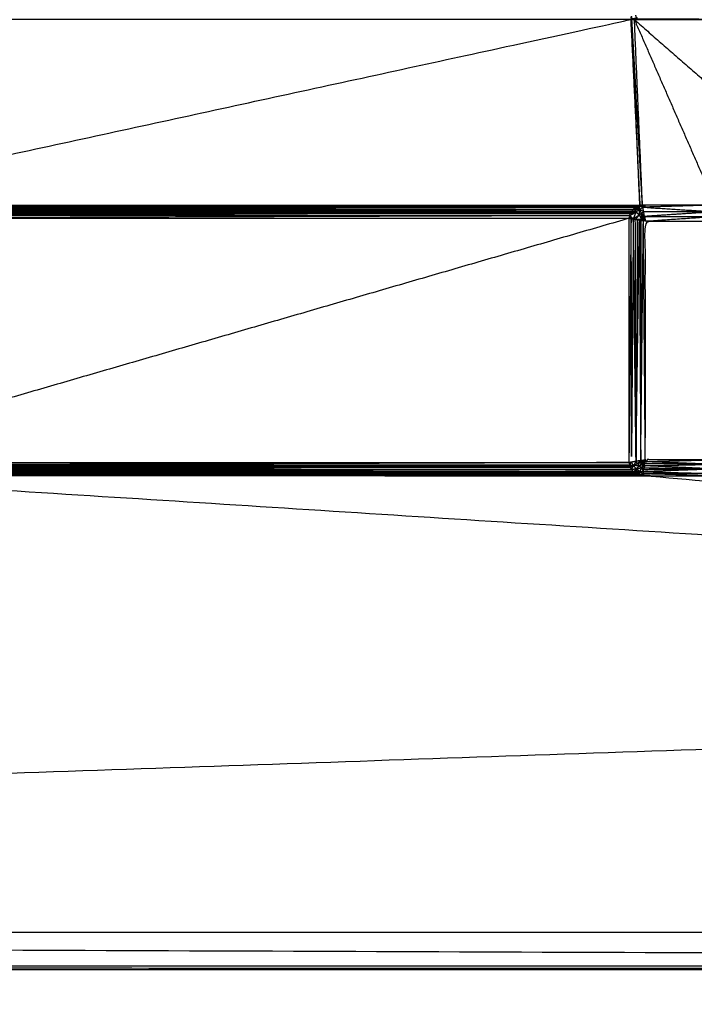
# Model space of a CAD drawing. Units: millimetres. Extents: x 901 to 2530, y -55 to 676.
# Drawn here: x 2204 to 2225, y -3 to 28 of the extents above; entities that cross this region are included whole.
import ezdxf

# ---------------------------------------------------------------- set-up
doc = ezdxf.new("R2010")
doc.units = ezdxf.units.MM
doc.layers.add('Make2D$可见线$曲线', color=7, linetype='Continuous', true_color=0x000000)

msp = doc.modelspace()

# ---------------------------------------------------------------- linework, layer by layer
at = {"layer": 'Make2D$可见线$曲线', "color": 18, "lineweight": -3, "true_color": 0x000000}
for points, knots in [([(909.11, -51.315), (909.11, 298.559), (909.11, 648.432), (1708.132, 648.432), (2507.154, 648.432), (2507.154, 298.559), (2507.154, -51.315), (1708.132, -51.315), (909.11, -51.315)], [3, 3, 3, 4, 4, 5, 5, 6, 6, 7, 7, 7]), ([(2196.127, 21.846), (2209.417, 24.739), (2222.708, 27.632), (2222.722, 27.686), (2222.737, 27.74)], [0, 0, 0, 1, 1, 2, 2, 2]), ([(2222.992, 21.846), (2222.868, 24.737), (2222.744, 27.627), (2222.74, 27.684), (2222.737, 27.74)], [0, 0, 0, 1, 1, 2, 2, 2]), ([(2222.824, 27.627), (2222.863, 27.634), (2222.902, 27.64), (2222.884, 27.702), (2222.867, 27.764)], [0, 0, 0, 1, 1, 2, 2, 2]), ([(2196.198, 21.821), (2209.576, 21.828), (2222.954, 21.834), (2222.968, 21.78), (2222.982, 21.725)], [0, 0, 0, 1, 1, 2, 2, 2]), ([(2196.198, 21.821), (2209.559, 21.821), (2222.92, 21.821), (2222.951, 21.773), (2222.982, 21.725)], [0, 0, 0, 1, 1, 2, 2, 2]), ([(2222.982, 21.725), (2222.916, 21.753), (2222.851, 21.781), (2222.866, 21.71), (2222.881, 21.639)], [0, 0, 0, 1, 1, 2, 2, 2]), ([(2222.982, 21.725), (2222.987, 21.786), (2222.992, 21.846), (2223.039, 21.818), (2223.087, 21.789)], [0, 0, 0, 1, 1, 2, 2, 2]), ([(2223.113, 21.645), (2223.047, 21.685), (2222.982, 21.725), (2223.034, 21.757), (2223.087, 21.789)], [0, 0, 0, 1, 1, 2, 2, 2]), ([(2225.306, 21.645), (2224.196, 21.717), (2223.087, 21.789), (2223.1, 21.717), (2223.113, 21.645), (2224.209, 21.645), (2225.306, 21.645)], [0, 0, 0, 1, 1, 2, 2, 3, 3, 3]), ([(2225.343, 21.856), (2224.209, 21.856), (2223.075, 21.856), (2223.081, 21.823), (2223.087, 21.789)], [0, 0, 0, 1, 1, 2, 2, 2]), ([(2196.379, 21.669), (2209.584, 21.7), (2222.79, 21.73), (2222.835, 21.685), (2222.881, 21.639)], [0, 0, 0, 1, 1, 2, 2, 2]), ([(2222.664, 13.837), (2222.664, 17.641), (2222.664, 21.445), (2222.695, 21.44), (2222.727, 21.434)], [0, 0, 0, 1, 1, 2, 2, 2]), ([(2222.675, 21.528), (2222.687, 21.564), (2222.699, 21.6), (2222.79, 21.62), (2222.881, 21.639)], [0, 0, 0, 1, 1, 2, 2, 2]), ([(2222.789, 21.423), (2222.732, 21.476), (2222.675, 21.528), (2222.778, 21.584), (2222.881, 21.639)], [0, 0, 0, 1, 1, 2, 2, 2]), ([(2222.699, 21.6), (2222.708, 21.618), (2222.718, 21.635), (2222.799, 21.637), (2222.881, 21.639)], [0, 0, 0, 1, 1, 2, 2, 2]), ([(2222.718, 21.635), (2222.728, 21.652), (2222.739, 21.669), (2222.81, 21.654), (2222.881, 21.639)], [0, 0, 0, 1, 1, 2, 2, 2]), ([(2222.789, 21.423), (2222.758, 21.429), (2222.727, 21.434), (2222.729, 17.642), (2222.731, 13.849), (2222.76, 17.636), (2222.789, 21.423)], [0, 0, 0, 1, 1, 2, 2, 3, 3, 3]), ([(2222.976, 21.545), (2222.882, 21.484), (2222.789, 21.423), (2222.835, 21.531), (2222.881, 21.639)], [0, 0, 0, 1, 1, 2, 2, 2]), ([(2222.976, 21.545), (2222.914, 21.479), (2222.852, 21.412), (2222.946, 21.415), (2223.041, 21.417)], [0, 0, 0, 1, 1, 2, 2, 2]), ([(2222.982, 21.725), (2222.979, 21.635), (2222.976, 21.545), (2222.928, 21.592), (2222.881, 21.639), (2222.931, 21.682), (2222.982, 21.725)], [0, 0, 0, 1, 1, 2, 2, 3, 3, 3]), ([(2222.976, 21.545), (2223.023, 21.498), (2223.07, 21.45), (2223.055, 21.434), (2223.041, 21.417), (2223.008, 21.481), (2222.976, 21.545)], [0, 0, 0, 1, 1, 2, 2, 3, 3, 3]), ([(2223.043, 21.602), (2223.073, 21.541), (2223.104, 21.479), (2223.121, 21.49), (2223.138, 21.5)], [0, 0, 0, 1, 1, 2, 2, 2]), ([(2223.138, 21.5), (2223.09, 21.551), (2223.043, 21.602), (2223.078, 21.624), (2223.113, 21.645)], [0, 0, 0, 1, 1, 2, 2, 2]), ([(2223.138, 21.5), (2223.151, 21.428), (2223.164, 21.356), (2224.222, 21.428), (2225.28, 21.5)], [0, 0, 0, 1, 1, 2, 2, 2]), ([(2225.306, 21.645), (2224.222, 21.573), (2223.138, 21.5), (2224.209, 21.5), (2225.28, 21.5)], [0, 0, 0, 1, 1, 2, 2, 2]), ([(2222.731, 13.849), (2222.697, 13.843), (2222.664, 13.837), (2222.695, 17.636), (2222.727, 21.434)], [0, 0, 0, 1, 1, 2, 2, 2]), ([(2222.852, 21.412), (2222.883, 21.407), (2222.914, 21.401), (2222.977, 21.409), (2223.041, 21.417)], [0, 0, 0, 1, 1, 2, 2, 2]), ([(2222.914, 21.401), (2222.945, 21.395), (2222.977, 21.389), (2223.009, 21.403), (2223.041, 21.417)], [0, 0, 0, 1, 1, 2, 2, 2]), ([(2222.977, 21.389), (2223.008, 21.384), (2223.039, 21.378), (2223.04, 21.398), (2223.041, 21.417)], [0, 0, 0, 1, 1, 2, 2, 2]), ([(2223.02, 13.9), (2223.092, 13.913), (2223.164, 13.926), (2223.133, 17.647), (2223.102, 21.367)], [0, 0, 0, 1, 1, 2, 2, 2]), ([(2223.039, 21.378), (2223.07, 21.373), (2223.102, 21.367), (2223.071, 21.392), (2223.041, 21.417)], [0, 0, 0, 1, 1, 2, 2, 2]), ([(2225.254, 21.356), (2224.209, 21.356), (2223.164, 21.356), (2223.164, 17.641), (2223.164, 13.926), (2224.209, 13.926), (2225.254, 13.926), (2225.254, 17.641), (2225.254, 21.356)], [-2, -2, -2, -1, -1, 0, 0, 1, 1, 2, 2, 2]), ([(2223.153, 13.863), (2224.203, 13.895), (2225.254, 13.926), (2225.285, 17.647), (2225.317, 21.367)], [0, 0, 0, 1, 1, 2, 2, 2]), ([(2075.166, 18.875), (2074.093, 18.653), (2073.02, 18.431), (2073.02, 19.062), (2073.02, 19.692), (2066.649, 9.45), (2060.278, -0.792), (2197.143, -1.318), (2334.008, -1.845), (2197.143, -1.845), (2060.278, -1.845)], [0, 0, 0, 1, 1, 2, 2, 3, 3, 4, 4, 5, 5, 5]), ([(2222.795, 13.744), (2222.735, 13.749), (2222.675, 13.754), (2222.703, 13.802), (2222.731, 13.849)], [0, 0, 0, 1, 1, 2, 2, 2]), ([(2222.875, 13.874), (2222.835, 13.809), (2222.795, 13.744), (2222.763, 13.797), (2222.731, 13.849)], [0, 0, 0, 1, 1, 2, 2, 2]), ([(2222.918, 13.804), (2222.947, 13.771), (2222.976, 13.737), (2222.885, 13.741), (2222.795, 13.744)], [0, 0, 0, 1, 1, 2, 2, 2]), ([(2223.02, 13.9), (2222.969, 13.852), (2222.918, 13.804), (2222.896, 13.839), (2222.875, 13.874)], [0, 0, 0, 1, 1, 2, 2, 2]), ([(2222.918, 13.804), (2222.979, 13.835), (2223.041, 13.865), (2223.03, 13.883), (2223.02, 13.9)], [0, 0, 0, 1, 1, 2, 2, 2]), ([(2223.041, 13.865), (2223.055, 13.848), (2223.07, 13.831), (2222.994, 13.818), (2222.918, 13.804)], [0, 0, 0, 1, 1, 2, 2, 2]), ([(2222.976, 13.737), (2223.04, 13.77), (2223.104, 13.802), (2223.074, 13.741), (2223.044, 13.679)], [0, 0, 0, 1, 1, 2, 2, 2]), ([(2223.104, 13.802), (2223.117, 13.771), (2223.131, 13.739), (2223.087, 13.709), (2223.044, 13.679)], [0, 0, 0, 1, 1, 2, 2, 2]), ([(2223.142, 13.801), (2223.147, 13.832), (2223.153, 13.863), (2223.128, 13.833), (2223.104, 13.802)], [0, 0, 0, 1, 1, 2, 2, 2]), ([(2223.131, 13.739), (2223.136, 13.77), (2223.142, 13.801), (2223.123, 13.802), (2223.104, 13.802)], [0, 0, 0, 1, 1, 2, 2, 2]), ([(2223.131, 13.739), (2224.205, 13.761), (2225.28, 13.782), (2224.211, 13.792), (2223.142, 13.801)], [0, 0, 0, 1, 1, 2, 2, 2]), ([(2196.164, 13.448), (2209.542, 13.455), (2222.921, 13.461), (2222.952, 13.509), (2222.984, 13.556)], [0, 0, 0, 1, 1, 2, 2, 2]), ([(2196.267, 13.501), (2209.528, 13.527), (2222.79, 13.552), (2222.836, 13.597), (2222.882, 13.642)], [0, 0, 0, 1, 1, 2, 2, 2]), ([(2222.699, 13.682), (2222.692, 13.699), (2222.686, 13.716), (2222.74, 13.73), (2222.795, 13.744)], [0, 0, 0, 1, 1, 2, 2, 2]), ([(2222.739, 13.613), (2222.719, 13.648), (2222.699, 13.682), (2222.747, 13.713), (2222.795, 13.744)], [0, 0, 0, 1, 1, 2, 2, 2]), ([(2222.882, 13.642), (2222.81, 13.628), (2222.739, 13.613), (2222.767, 13.679), (2222.795, 13.744)], [0, 0, 0, 1, 1, 2, 2, 2]), ([(2222.882, 13.642), (2222.963, 13.661), (2223.044, 13.679), (2223.014, 13.618), (2222.984, 13.556), (2222.933, 13.599), (2222.882, 13.642), (2222.838, 13.693), (2222.795, 13.744)], [0, 0, 0, 1, 1, 2, 2, 3, 3, 4, 4, 4]), ([(2222.885, 13.479), (2222.868, 13.49), (2222.851, 13.501), (2222.866, 13.572), (2222.882, 13.642)], [0, 0, 0, 1, 1, 2, 2, 2]), ([(2222.882, 13.642), (2222.883, 13.561), (2222.885, 13.479), (2222.934, 13.518), (2222.984, 13.556)], [0, 0, 0, 1, 1, 2, 2, 2]), ([(2223.044, 13.679), (2223.07, 13.615), (2223.097, 13.551), (2223.04, 13.554), (2222.984, 13.556)], [0, 0, 0, 1, 1, 2, 2, 2]), ([(2223.097, 13.551), (2223.091, 13.52), (2223.086, 13.488), (2223.035, 13.522), (2222.984, 13.556)], [0, 0, 0, 1, 1, 2, 2, 2]), ([(2223.086, 13.488), (2223.039, 13.462), (2222.992, 13.436), (2222.988, 13.496), (2222.984, 13.556)], [0, 0, 0, 1, 1, 2, 2, 2]), ([(2223.044, 13.679), (2223.076, 13.647), (2223.109, 13.614), (2223.114, 13.645), (2223.12, 13.676), (2223.082, 13.678), (2223.044, 13.679)], [0, 0, 0, 1, 1, 2, 2, 3, 3, 3]), ([(2223.097, 13.551), (2224.214, 13.522), (2225.332, 13.493), (2224.209, 13.491), (2223.086, 13.488)], [0, 0, 0, 1, 1, 2, 2, 2]), ([(2225.332, 13.493), (2225.337, 13.46), (2225.343, 13.426), (2224.214, 13.457), (2223.086, 13.488)], [0, 0, 0, 1, 1, 2, 2, 2]), ([(2223.12, 13.676), (2224.213, 13.657), (2225.306, 13.637), (2224.207, 13.626), (2223.109, 13.614)], [0, 0, 0, 1, 1, 2, 2, 2]), ([(2196.127, 13.436), (2209.601, 13.431), (2223.075, 13.426), (2223.08, 13.457), (2223.086, 13.488)], [0, 0, 0, 1, 1, 2, 2, 2]), ([(2292.875, 7.251), (2313.441, 3.23), (2334.008, -0.792), (2197.143, -0.792), (2060.278, -0.792)], [0, 0, 0, 1, 1, 2, 2, 2])]:
    msp.add_open_spline(points, degree=2, knots=knots, dxfattribs=at)
for points in [[(2222.708, 27.632), (2209.541, 27.63), (2196.375, 27.627)], [(2222.708, 27.632), (2222.85, 24.739), (2222.992, 21.846)], [(2222.744, 27.627), (2222.726, 27.63), (2222.708, 27.632)], [(2223.075, 21.856), (2222.909, 24.742), (2222.744, 27.627)], [(2222.824, 27.627), (2222.784, 27.627), (2222.744, 27.627)], [(2222.824, 27.627), (2224.083, 24.742), (2225.343, 21.856)], [(2222.824, 27.627), (2226.124, 24.742), (2229.425, 21.856)], [(2223.075, 21.856), (2222.949, 24.742), (2222.824, 27.627)], [(2238.295, 27.627), (2230.559, 27.627), (2222.824, 27.627)], [(2238.295, 27.627), (2230.598, 27.634), (2222.902, 27.64)], [(2196.127, 21.846), (2209.54, 21.84), (2222.954, 21.834)], [(2222.992, 21.846), (2209.559, 21.846), (2196.127, 21.846)], [(2222.92, 21.821), (2209.576, 21.812), (2196.233, 21.803)], [(2222.851, 21.781), (2209.542, 21.792), (2196.233, 21.803)], [(2222.851, 21.781), (2209.559, 21.781), (2196.267, 21.781)], [(2222.851, 21.781), (2209.589, 21.756), (2196.328, 21.73)], [(2222.851, 21.781), (2222.82, 21.756), (2222.79, 21.73)], [(2222.851, 21.781), (2222.885, 21.801), (2222.92, 21.821)], [(2222.954, 21.834), (2222.937, 21.828), (2222.92, 21.821)], [(2222.992, 21.846), (2222.973, 21.84), (2222.954, 21.834)], [(2223.075, 21.856), (2223.033, 21.851), (2222.992, 21.846)], [(2225.343, 21.856), (2224.215, 21.823), (2223.087, 21.789)], [(2196.328, 21.73), (2209.559, 21.73), (2222.79, 21.73)], [(2196.379, 21.669), (2209.548, 21.652), (2222.718, 21.635)], [(2222.739, 21.669), (2209.559, 21.669), (2196.379, 21.669)], [(2222.718, 21.635), (2209.568, 21.618), (2196.419, 21.6)], [(2196.419, 21.6), (2209.559, 21.6), (2222.699, 21.6)], [(2222.699, 21.6), (2209.566, 21.583), (2196.433, 21.566)], [(2196.433, 21.566), (2209.554, 21.547), (2222.675, 21.528)], [(2222.675, 21.528), (2209.559, 21.528), (2196.444, 21.528)], [(2222.675, 21.528), (2209.564, 21.487), (2196.454, 21.445)], [(2222.675, 21.528), (2222.669, 21.487), (2222.664, 21.445)], [(2222.675, 21.528), (2222.701, 21.481), (2222.727, 21.434)], [(2222.79, 21.73), (2222.764, 21.7), (2222.739, 21.669)], [(2223.043, 21.602), (2223.009, 21.574), (2222.976, 21.545)], [(2223.043, 21.602), (2223.012, 21.664), (2222.982, 21.725)], [(2223.07, 21.45), (2223.056, 21.526), (2223.043, 21.602)], [(2223.104, 21.479), (2223.087, 21.465), (2223.07, 21.45)], [(2223.164, 21.356), (2223.134, 21.418), (2223.104, 21.479)], [(2223.138, 21.5), (2223.125, 21.573), (2223.113, 21.645)], [(2222.664, 21.445), (2209.559, 17.641), (2196.454, 13.837)], [(2196.454, 21.445), (2209.559, 21.445), (2222.664, 21.445)], [(2222.874, 13.913), (2222.832, 17.668), (2222.789, 21.423)], [(2222.789, 21.423), (2222.82, 21.418), (2222.852, 21.412)], [(2222.875, 13.914), (2222.863, 17.663), (2222.852, 21.412)], [(2222.914, 21.401), (2222.894, 17.657), (2222.875, 13.914)], [(2222.875, 13.915), (2222.926, 17.638), (2222.977, 21.362)], [(2222.977, 21.389), (2222.977, 21.375), (2222.977, 21.361)], [(2222.977, 21.36), (2222.998, 17.64), (2223.02, 13.919)], [(2223.02, 13.92), (2223.029, 17.649), (2223.039, 21.378)], [(2223.02, 13.92), (2223.061, 17.644), (2223.102, 21.367)], [(2223.164, 21.356), (2223.102, 21.387), (2223.041, 21.417)], [(2223.164, 21.356), (2223.117, 21.403), (2223.07, 21.45)], [(2223.164, 21.356), (2223.133, 21.362), (2223.102, 21.367)], [(2222.664, 13.837), (2209.554, 13.796), (2196.444, 13.754)], [(2196.454, 13.837), (2209.559, 13.837), (2222.664, 13.837)], [(2222.664, 13.837), (2222.669, 13.796), (2222.675, 13.754)], [(2222.875, 13.874), (2222.803, 13.862), (2222.731, 13.849)], [(2222.918, 13.804), (2222.856, 13.774), (2222.795, 13.744)], [(2222.875, 13.913), (2222.875, 13.912), (2222.875, 13.912)], [(2222.875, 13.902), (2222.875, 13.907), (2222.875, 13.912)], [(2222.875, 13.904), (2222.875, 13.903), (2222.875, 13.902)], [(2222.875, 13.901), (2222.875, 13.901), (2222.875, 13.902)], [(2222.875, 13.902), (2222.875, 13.902), (2222.875, 13.902)], [(2222.875, 13.874), (2222.875, 13.887), (2222.875, 13.901)], [(2223.02, 13.9), (2222.947, 13.887), (2222.875, 13.874)], [(2223.07, 13.831), (2223.023, 13.784), (2222.976, 13.737)], [(2223.02, 13.915), (2223.02, 13.917), (2223.02, 13.919)], [(2223.02, 13.915), (2223.02, 13.914), (2223.02, 13.912)], [(2223.02, 13.913), (2223.02, 13.914), (2223.02, 13.914)], [(2223.02, 13.9), (2223.02, 13.906), (2223.02, 13.912)], [(2223.164, 13.926), (2223.102, 13.896), (2223.041, 13.865)], [(2223.164, 13.926), (2223.117, 13.879), (2223.07, 13.831)], [(2223.07, 13.831), (2223.087, 13.817), (2223.104, 13.802)], [(2223.164, 13.926), (2223.134, 13.864), (2223.104, 13.802)], [(2223.164, 13.926), (2223.158, 13.895), (2223.153, 13.863)], [(2225.28, 13.782), (2224.216, 13.823), (2223.153, 13.863)], [(2196.267, 13.501), (2209.576, 13.49), (2222.885, 13.479)], [(2222.851, 13.501), (2209.559, 13.501), (2196.267, 13.501)], [(2222.739, 13.613), (2209.533, 13.583), (2196.328, 13.552)], [(2222.79, 13.552), (2209.559, 13.552), (2196.328, 13.552)], [(2222.739, 13.613), (2209.559, 13.613), (2196.379, 13.613)], [(2222.699, 13.682), (2209.55, 13.665), (2196.401, 13.647)], [(2196.401, 13.647), (2209.57, 13.63), (2222.739, 13.613)], [(2222.686, 13.716), (2209.552, 13.699), (2196.419, 13.682)], [(2196.419, 13.682), (2209.559, 13.682), (2222.699, 13.682)], [(2196.444, 13.754), (2209.565, 13.735), (2222.686, 13.716)], [(2222.675, 13.754), (2209.559, 13.754), (2196.444, 13.754)], [(2222.675, 13.754), (2222.68, 13.735), (2222.686, 13.716)], [(2222.79, 13.552), (2222.764, 13.583), (2222.739, 13.613)], [(2222.79, 13.552), (2222.82, 13.527), (2222.851, 13.501)], [(2222.976, 13.737), (2222.929, 13.69), (2222.882, 13.642)], [(2222.976, 13.737), (2223.01, 13.708), (2223.044, 13.679)], [(2225.306, 13.637), (2224.201, 13.594), (2223.097, 13.551)], [(2223.097, 13.551), (2223.103, 13.583), (2223.109, 13.614)], [(2223.131, 13.739), (2223.125, 13.708), (2223.12, 13.676)], [(2225.306, 13.637), (2224.218, 13.688), (2223.131, 13.739)], [(2223.075, 13.426), (2209.559, 13.426), (2196.044, 13.426)], [(2292.875, 7.251), (2244.459, 10.339), (2196.044, 13.426)], [(2222.992, 13.436), (2209.559, 13.436), (2196.127, 13.436)], [(2222.992, 13.436), (2209.578, 13.442), (2196.164, 13.448)], [(2222.885, 13.479), (2209.541, 13.47), (2196.198, 13.461)], [(2222.921, 13.461), (2209.559, 13.461), (2196.198, 13.461)], [(2222.885, 13.479), (2222.903, 13.47), (2222.921, 13.461)], [(2222.992, 13.436), (2222.956, 13.449), (2222.921, 13.461)], [(2223.075, 13.426), (2223.033, 13.431), (2222.992, 13.436)], [(2292.875, 7.251), (2257.975, 10.339), (2223.075, 13.426)], [(2223.075, 13.426), (2224.209, 13.426), (2225.343, 13.426)], [(2292.875, 7.251), (2176.576, 3.23), (2060.278, -0.792)], [(2060.278, -1.949), (2197.143, -1.949), (2334.008, -1.95)], [(2061.162, -1.845), (2197.585, -1.898), (2334.008, -1.95)]]:
    msp.add_open_spline(points, degree=2, dxfattribs=at)

doc.saveas('drawing.dxf')
